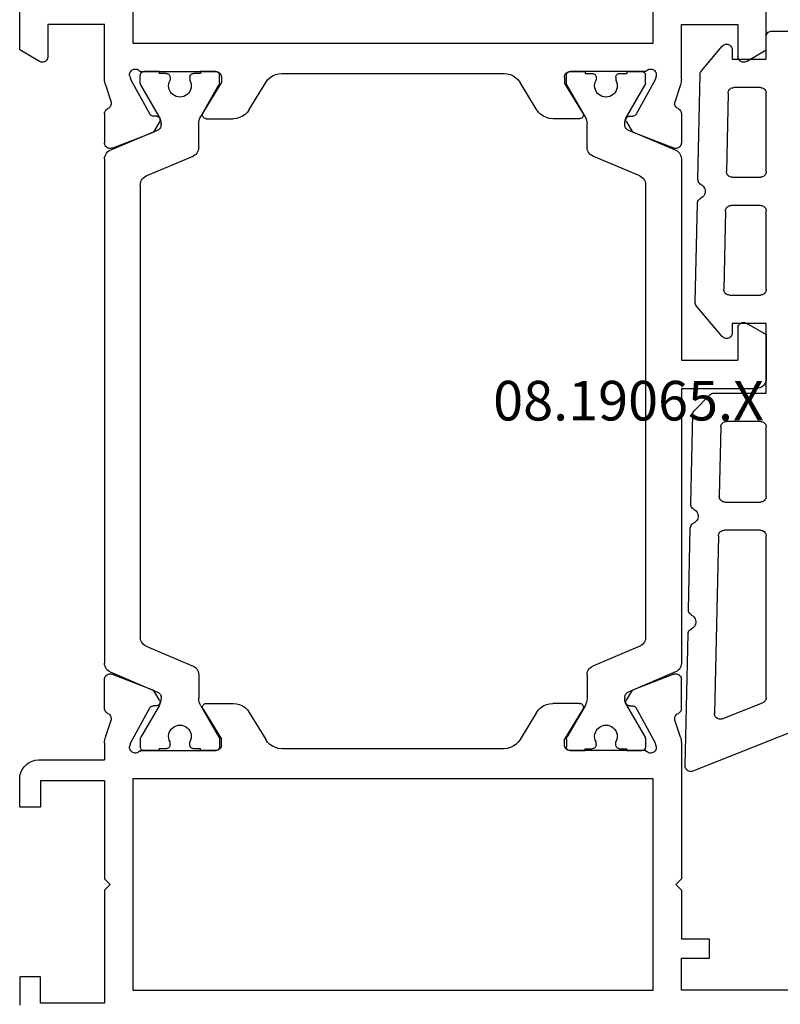
# Model space of a CAD drawing. Units: millimetres. Extents: x 0 to 2905, y -1931 to -50.
# Drawn here: x 0 to 40, y -1869 to -1817 of the extents above; entities that cross this region are included whole.
import ezdxf
from ezdxf.enums import TextEntityAlignment as Align

# ---------------------------------------------------------------- set-up
doc = ezdxf.new("R2010")
doc.units = ezdxf.units.MM
for name, color, linetype in [('CrossSectionsGums', 1, 'Continuous'), ('CrossSectionsProfils', 7, 'Continuous'), ('CrossSectionsTexts', 3, 'Continuous')]:
    doc.layers.add(name, color=color, linetype=linetype)
doc.styles.get("Standard").update_dxf_attribs({"font": 'complex.shx', "height": 60})

# ---------------------------------------------------------------- blocks, each defined once
blk = doc.blocks.new('08_19065_X_TEXT_5', base_point=(0, 0))
at = {"layer": 'CrossSectionsTexts'}
blk.add_text('08.19065.X', height=2.1, dxfattribs=at).set_placement((32.3, 32), align=Align.CENTER)
blk = doc.blocks.new('08_19065_X', base_point=(2272.797, 1489.45))
at = {"layer": 'CrossSectionsProfils'}
for p, q in [((2272.797, 1486.95), (2272.797, 1488.45)), ((2273.897, 1488.35), (2273.897, 1486.95)), ((2277.297, 1488.35), (2273.897, 1488.35)), ((2277.297, 1482.35), (2277.297, 1488.35)), ((2278.797, 1487.65), (2306.397, 1487.65)), ((2278.797, 1476.45), (2278.797, 1487.65)), ((2306.397, 1487.65), (2306.397, 1476.45)), ((2307.897, 1487.65), (2307.897, 1485.95)), ((2327.397, 1487.65), (2307.897, 1487.65)), ((2273.897, 1486.95), (2272.797, 1486.95)), ((2307.897, 1485.95), (2309.397, 1485.95)), ((2309.397, 1485.95), (2309.397, 1484.95)), ((2307.897, 1482.35), (2307.897, 1484.95)), ((2309.397, 1484.95), (2307.897, 1484.95)), ((2277.597, 1482.05), (2277.297, 1482.35)), ((2307.597, 1482.05), (2307.897, 1482.35)), ((2277.597, 1482.05), (2277.297, 1481.75)), ((2277.297, 1476.55), (2277.297, 1481.75)), ((2307.597, 1482.05), (2307.897, 1481.75)), ((2307.897, 1474.55), (2307.897, 1481.75)), ((2273.897, 1477.95), (2272.797, 1477.95)), ((2272.797, 1477.95), (2272.797, 1476.45)), ((2273.897, 1476.55), (2273.897, 1477.95)), ((2277.297, 1476.55), (2273.897, 1476.55)), ((2306.397, 1476.45), (2278.797, 1476.45)), ((2273.797, 1475.45), (2277.297, 1475.45)), ((2277.297, 1474.55), (2277.297, 1475.45)), ((2279.18, 1474.95), (2283.197, 1474.95)), ((2298.49, 1474.85), (2286.704, 1474.85)), ((2306.014, 1474.95), (2301.997, 1474.95)), ((2277.346, 1474.24), (2277.642, 1473.331)), ((2278.638, 1474.713), (2278.687, 1474.519)), ((2278.687, 1474.519), (2279.7, 1472.689)), ((2282.526, 1472.754), (2283.497, 1474.35)), ((2283.497, 1474.65), (2283.497, 1474.35)), ((2284.974, 1472.931), (2285.85, 1474.37)), ((2300.22, 1472.931), (2299.344, 1474.37)), ((2301.697, 1474.65), (2301.697, 1474.35)), ((2302.668, 1472.754), (2301.697, 1474.35)), ((2306.507, 1474.519), (2305.494, 1472.689)), ((2306.556, 1474.713), (2306.507, 1474.519)), ((2307.848, 1474.24), (2307.552, 1473.331)), ((2277.297, 1472.712), (2277.297, 1471.176)), ((2307.897, 1472.712), (2307.897, 1471.176)), ((2280.046, 1472.583), (2279.871, 1472.586)), ((2280.214, 1472.28), (2279.892, 1471.745)), ((2282.697, 1472.45), (2284.12, 1472.45)), ((2302.497, 1472.45), (2301.074, 1472.45)), ((2304.98, 1472.28), (2305.302, 1471.745)), ((2305.148, 1472.583), (2305.323, 1472.586)), ((2277.706, 1470.897), (2279.892, 1471.745)), ((2307.489, 1470.897), (2305.302, 1471.745)), ((2277.706, 1443.004), (2279.892, 1442.156)), ((2307.489, 1443.004), (2305.302, 1442.156)), ((2277.297, 1441.189), (2277.297, 1442.725)), ((2307.897, 1441.189), (2307.897, 1442.725)), ((2280.214, 1441.621), (2279.892, 1442.156)), ((2304.98, 1441.621), (2305.302, 1442.156)), ((2282.697, 1441.45), (2284.12, 1441.45)), ((2302.497, 1441.45), (2301.074, 1441.45)), ((2278.687, 1439.382), (2279.7, 1441.212)), ((2280.046, 1441.318), (2279.871, 1441.315)), ((2282.526, 1441.146), (2283.497, 1439.55)), ((2284.974, 1440.97), (2285.85, 1439.531)), ((2300.22, 1440.97), (2299.344, 1439.531)), ((2302.668, 1441.146), (2301.697, 1439.55)), ((2305.148, 1441.318), (2305.323, 1441.315)), ((2306.507, 1439.382), (2305.494, 1441.212)), ((2277.346, 1439.661), (2277.642, 1440.569)), ((2307.848, 1439.661), (2307.552, 1440.569)), ((2277.297, 1439.351), (2277.297, 1436.45)), ((2278.638, 1439.188), (2278.687, 1439.382)), ((2283.497, 1439.25), (2283.497, 1439.55)), ((2301.697, 1439.25), (2301.697, 1439.55)), ((2306.556, 1439.188), (2306.507, 1439.382)), ((2307.897, 1439.351), (2307.897, 1436.45)), ((2279.18, 1438.95), (2283.197, 1438.95)), ((2286.704, 1439.05), (2298.49, 1439.05)), ((2306.014, 1438.95), (2301.997, 1438.95)), ((2273.847, 1438.41), (2272.797, 1437.804)), ((2311.347, 1438.41), (2312.397, 1437.804)), ((2272.797, 1437.804), (2272.797, 1433.597)), ((2274.297, 1436.45), (2274.297, 1438.15)), ((2310.897, 1436.45), (2310.897, 1438.15)), ((2312.397, 1437.804), (2312.397, 1433.597)), ((2278.797, 1437.45), (2306.397, 1437.45)), ((2278.797, 1417.15), (2278.797, 1437.45)), ((2306.397, 1437.45), (2306.397, 1417.15)), ((2277.297, 1436.45), (2274.297, 1436.45)), ((2307.897, 1436.45), (2310.897, 1436.45))]:
    blk.add_line(p, q, dxfattribs=at)
at = {"layer": 'CrossSectionsProfils', "color": 1}
for p, q in [((2279.197, 1474.344), (2279.197, 1474.75)), ((2280.197, 1474.95), (2279.397, 1474.95)), ((2280.197, 1474.95), (2280.197, 1474.85)), ((2280.572, 1474.85), (2280.197, 1474.85)), ((2282.397, 1474.85), (2282.022, 1474.85)), ((2283.197, 1474.95), (2282.397, 1474.95)), ((2282.397, 1474.95), (2282.397, 1474.85)), ((2283.397, 1474.344), (2283.397, 1474.75)), ((2301.797, 1474.344), (2301.797, 1474.75)), ((2301.997, 1474.95), (2302.797, 1474.95)), ((2302.797, 1474.95), (2302.797, 1474.85)), ((2302.797, 1474.85), (2303.172, 1474.85)), ((2304.622, 1474.85), (2304.997, 1474.85)), ((2304.997, 1474.95), (2305.797, 1474.95)), ((2304.997, 1474.95), (2304.997, 1474.85)), ((2305.997, 1474.344), (2305.997, 1474.75)), ((2280.19, 1472.571), (2279.224, 1474.244)), ((2280.772, 1474.65), (2280.772, 1474.491)), ((2281.822, 1474.65), (2281.822, 1474.491)), ((2282.404, 1472.571), (2283.37, 1474.244)), ((2302.79, 1472.571), (2301.824, 1474.244)), ((2303.372, 1474.65), (2303.372, 1474.491)), ((2304.422, 1474.65), (2304.422, 1474.491)), ((2305.004, 1472.571), (2305.97, 1474.244)), ((2280.297, 1472.122), (2280.297, 1472.171)), ((2282.297, 1470.931), (2282.297, 1472.171)), ((2302.897, 1470.931), (2302.897, 1472.171)), ((2304.897, 1472.122), (2304.897, 1472.171)), ((2277.602, 1470.78), (2280.114, 1471.846)), ((2307.592, 1470.78), (2305.08, 1471.846)), ((2277.297, 1443.581), (2277.297, 1470.319)), ((2279.502, 1469.414), (2281.992, 1470.471)), ((2305.692, 1469.414), (2303.202, 1470.471)), ((2307.897, 1455.75), (2307.897, 1470.319)), ((2279.197, 1444.948), (2279.197, 1468.953)), ((2305.997, 1444.948), (2305.997, 1468.953)), ((2307.897, 1455.75), (2311.897, 1455.75)), ((2312.397, 1452.897), (2312.397, 1455.25)), ((2307.897, 1443.581), (2307.897, 1454.25)), ((2307.897, 1454.25), (2310.897, 1454.25)), ((2310.897, 1452.55), (2310.897, 1454.25)), ((2311.347, 1452.291), (2312.397, 1452.897)), ((2279.502, 1444.487), (2281.992, 1443.43)), ((2305.692, 1444.487), (2303.202, 1443.43)), ((2277.602, 1443.121), (2280.114, 1442.055)), ((2282.297, 1442.97), (2282.297, 1441.73)), ((2302.897, 1442.97), (2302.897, 1441.73)), ((2307.592, 1443.121), (2305.08, 1442.055)), ((2280.297, 1441.778), (2280.297, 1441.73)), ((2304.897, 1441.778), (2304.897, 1441.73)), ((2280.19, 1441.33), (2279.224, 1439.657)), ((2282.404, 1441.33), (2283.37, 1439.657)), ((2302.79, 1441.33), (2301.824, 1439.657)), ((2305.004, 1441.33), (2305.97, 1439.657)), ((2279.197, 1439.557), (2279.197, 1439.15)), ((2280.772, 1439.25), (2280.772, 1439.41)), ((2281.822, 1439.25), (2281.822, 1439.41)), ((2283.397, 1439.557), (2283.397, 1439.15)), ((2301.797, 1439.557), (2301.797, 1439.15)), ((2303.372, 1439.25), (2303.372, 1439.41)), ((2304.422, 1439.25), (2304.422, 1439.41)), ((2305.997, 1439.557), (2305.997, 1439.15)), ((2280.197, 1438.95), (2279.397, 1438.95)), ((2280.197, 1438.95), (2280.197, 1439.05)), ((2280.572, 1439.05), (2280.197, 1439.05)), ((2282.397, 1439.05), (2282.022, 1439.05)), ((2282.397, 1438.95), (2282.397, 1439.05)), ((2283.197, 1438.95), (2282.397, 1438.95)), ((2301.997, 1438.95), (2302.797, 1438.95)), ((2302.797, 1438.95), (2302.797, 1439.05)), ((2302.797, 1439.05), (2303.172, 1439.05)), ((2304.622, 1439.05), (2304.997, 1439.05)), ((2304.997, 1438.95), (2304.997, 1439.05)), ((2304.997, 1438.95), (2305.797, 1438.95))]:
    blk.add_line(p, q, dxfattribs=at)
at = {"layer": 'CrossSectionsProfils', "flags": 128}
for points in [[(2306.397, 1487.65), (2306.397, 1476.45), (2278.797, 1476.45), (2278.797, 1487.65), (2306.397, 1487.65)], [(2272.797, 1476.45), (2272.812, 1476.277), (2272.857, 1476.108), (2272.931, 1475.95), (2273.031, 1475.808), (2273.154, 1475.684), (2273.297, 1475.584), (2273.455, 1475.511), (2273.623, 1475.466), (2273.797, 1475.45)], [(2279.18, 1474.95), (2279.147, 1474.992), (2279.108, 1475.026), (2279.063, 1475.054), (2279.014, 1475.073), (2278.963, 1475.083), (2278.911, 1475.084), (2278.859, 1475.077), (2278.809, 1475.06), (2278.763, 1475.035), (2278.722, 1475.002), (2278.687, 1474.962), (2278.66, 1474.917), (2278.641, 1474.868), (2278.631, 1474.817), (2278.63, 1474.765), (2278.638, 1474.713)], [(2283.497, 1474.65), (2283.492, 1474.703), (2283.479, 1474.753), (2283.457, 1474.8), (2283.427, 1474.843), (2283.39, 1474.88), (2283.347, 1474.91), (2283.3, 1474.932), (2283.249, 1474.946), (2283.197, 1474.95)], [(2286.704, 1474.85), (2286.534, 1474.836), (2286.369, 1474.793), (2286.214, 1474.722), (2286.073, 1474.626), (2285.951, 1474.508), (2285.85, 1474.37)], [(2299.344, 1474.37), (2299.243, 1474.508), (2299.121, 1474.626), (2298.98, 1474.722), (2298.825, 1474.793), (2298.66, 1474.836), (2298.49, 1474.85)], [(2301.997, 1474.95), (2301.945, 1474.946), (2301.894, 1474.932), (2301.847, 1474.91), (2301.804, 1474.88), (2301.767, 1474.843), (2301.737, 1474.8), (2301.715, 1474.753), (2301.702, 1474.703), (2301.697, 1474.65)], [(2306.556, 1474.713), (2306.564, 1474.765), (2306.563, 1474.817), (2306.553, 1474.868), (2306.534, 1474.917), (2306.507, 1474.962), (2306.472, 1475.002), (2306.431, 1475.035), (2306.385, 1475.06), (2306.335, 1475.077), (2306.284, 1475.084), (2306.231, 1475.083), (2306.18, 1475.073), (2306.131, 1475.054), (2306.086, 1475.026), (2306.047, 1474.992), (2306.014, 1474.95)], [(2277.297, 1474.55), (2277.3, 1474.471), (2277.309, 1474.393), (2277.325, 1474.316), (2277.346, 1474.24)], [(2307.848, 1474.24), (2307.869, 1474.316), (2307.885, 1474.393), (2307.894, 1474.471), (2307.897, 1474.55)], [(2277.474, 1472.985), (2277.52, 1473.011), (2277.56, 1473.044), (2277.594, 1473.083), (2277.621, 1473.128), (2277.64, 1473.177), (2277.65, 1473.228), (2277.651, 1473.28), (2277.642, 1473.331)], [(2307.552, 1473.331), (2307.544, 1473.28), (2307.544, 1473.228), (2307.554, 1473.177), (2307.573, 1473.128), (2307.6, 1473.083), (2307.634, 1473.044), (2307.674, 1473.011), (2307.72, 1472.985)], [(2277.474, 1472.985), (2277.431, 1472.962), (2277.392, 1472.931), (2277.359, 1472.895), (2277.333, 1472.853), (2277.313, 1472.808), (2277.301, 1472.761), (2277.297, 1472.712)], [(2279.7, 1472.689), (2279.719, 1472.66), (2279.743, 1472.635), (2279.772, 1472.614), (2279.803, 1472.599), (2279.836, 1472.589), (2279.871, 1472.586)], [(2282.526, 1472.754), (2282.511, 1472.723), (2282.501, 1472.689), (2282.497, 1472.654), (2282.5, 1472.619), (2282.508, 1472.585), (2282.523, 1472.552), (2282.543, 1472.523), (2282.567, 1472.498), (2282.596, 1472.478), (2282.628, 1472.463), (2282.662, 1472.454), (2282.697, 1472.45)], [(2284.12, 1472.45), (2284.29, 1472.465), (2284.455, 1472.508), (2284.61, 1472.579), (2284.751, 1472.675), (2284.874, 1472.793), (2284.974, 1472.931)], [(2300.22, 1472.931), (2300.32, 1472.793), (2300.443, 1472.675), (2300.584, 1472.579), (2300.739, 1472.508), (2300.904, 1472.465), (2301.074, 1472.45)], [(2302.497, 1472.45), (2302.532, 1472.454), (2302.566, 1472.463), (2302.598, 1472.478), (2302.627, 1472.498), (2302.651, 1472.523), (2302.671, 1472.552), (2302.686, 1472.585), (2302.695, 1472.619), (2302.697, 1472.654), (2302.693, 1472.689), (2302.684, 1472.723), (2302.668, 1472.754)], [(2305.323, 1472.586), (2305.358, 1472.589), (2305.391, 1472.599), (2305.423, 1472.614), (2305.451, 1472.635), (2305.475, 1472.66), (2305.494, 1472.689)], [(2307.897, 1472.712), (2307.893, 1472.761), (2307.881, 1472.808), (2307.861, 1472.853), (2307.835, 1472.895), (2307.802, 1472.931), (2307.763, 1472.962), (2307.72, 1472.985)], [(2280.214, 1472.28), (2280.229, 1472.311), (2280.239, 1472.344), (2280.242, 1472.379), (2280.24, 1472.414), (2280.232, 1472.448), (2280.217, 1472.48), (2280.198, 1472.508), (2280.174, 1472.534), (2280.146, 1472.554), (2280.114, 1472.569), (2280.081, 1472.579), (2280.046, 1472.583)], [(2305.148, 1472.583), (2305.113, 1472.579), (2305.08, 1472.569), (2305.049, 1472.554), (2305.02, 1472.534), (2304.996, 1472.508), (2304.977, 1472.48), (2304.963, 1472.448), (2304.954, 1472.414), (2304.952, 1472.379), (2304.955, 1472.344), (2304.965, 1472.311), (2304.98, 1472.28)], [(2277.297, 1471.176), (2277.302, 1471.124), (2277.316, 1471.073), (2277.338, 1471.025), (2277.369, 1470.982), (2277.406, 1470.945), (2277.45, 1470.915), (2277.498, 1470.893), (2277.549, 1470.88), (2277.602, 1470.876), (2277.655, 1470.882), (2277.706, 1470.897)], [(2307.489, 1470.897), (2307.539, 1470.882), (2307.592, 1470.876), (2307.645, 1470.88), (2307.696, 1470.893), (2307.744, 1470.915), (2307.788, 1470.945), (2307.825, 1470.982), (2307.856, 1471.025), (2307.879, 1471.073), (2307.892, 1471.124), (2307.897, 1471.176)], [(2277.706, 1443.004), (2277.655, 1443.019), (2277.602, 1443.024), (2277.549, 1443.021), (2277.498, 1443.008), (2277.45, 1442.986), (2277.406, 1442.956), (2277.369, 1442.919), (2277.338, 1442.876), (2277.316, 1442.828), (2277.302, 1442.777), (2277.297, 1442.725)], [(2307.897, 1442.725), (2307.892, 1442.777), (2307.879, 1442.828), (2307.856, 1442.876), (2307.825, 1442.919), (2307.788, 1442.956), (2307.744, 1442.986), (2307.696, 1443.008), (2307.645, 1443.021), (2307.592, 1443.024), (2307.539, 1443.019), (2307.489, 1443.004)], [(2280.046, 1441.318), (2280.081, 1441.322), (2280.114, 1441.331), (2280.146, 1441.347), (2280.174, 1441.367), (2280.198, 1441.392), (2280.217, 1441.421), (2280.232, 1441.453), (2280.24, 1441.487), (2280.242, 1441.522), (2280.239, 1441.556), (2280.229, 1441.59), (2280.214, 1441.621)], [(2282.697, 1441.45), (2282.662, 1441.447), (2282.628, 1441.438), (2282.596, 1441.423), (2282.567, 1441.403), (2282.543, 1441.378), (2282.523, 1441.348), (2282.508, 1441.316), (2282.5, 1441.282), (2282.497, 1441.247), (2282.501, 1441.212), (2282.511, 1441.178), (2282.526, 1441.146)], [(2284.974, 1440.97), (2284.874, 1441.108), (2284.751, 1441.226), (2284.61, 1441.322), (2284.455, 1441.393), (2284.29, 1441.436), (2284.12, 1441.45)], [(2301.074, 1441.45), (2300.904, 1441.436), (2300.739, 1441.393), (2300.584, 1441.322), (2300.443, 1441.226), (2300.32, 1441.108), (2300.22, 1440.97)], [(2302.668, 1441.146), (2302.684, 1441.178), (2302.693, 1441.212), (2302.697, 1441.247), (2302.695, 1441.282), (2302.686, 1441.316), (2302.671, 1441.348), (2302.651, 1441.378), (2302.627, 1441.403), (2302.598, 1441.423), (2302.566, 1441.438), (2302.532, 1441.447), (2302.497, 1441.45)], [(2304.98, 1441.621), (2304.965, 1441.59), (2304.955, 1441.556), (2304.952, 1441.522), (2304.954, 1441.487), (2304.963, 1441.453), (2304.977, 1441.421), (2304.996, 1441.392), (2305.02, 1441.367), (2305.049, 1441.347), (2305.08, 1441.331), (2305.113, 1441.322), (2305.148, 1441.318)], [(2277.297, 1441.189), (2277.301, 1441.14), (2277.313, 1441.093), (2277.333, 1441.047), (2277.359, 1441.006), (2277.392, 1440.97), (2277.431, 1440.939), (2277.474, 1440.916)], [(2277.642, 1440.569), (2277.651, 1440.621), (2277.65, 1440.673), (2277.64, 1440.724), (2277.621, 1440.773), (2277.594, 1440.818), (2277.56, 1440.857), (2277.52, 1440.89), (2277.474, 1440.916)], [(2279.871, 1441.315), (2279.836, 1441.311), (2279.803, 1441.302), (2279.772, 1441.286), (2279.743, 1441.266), (2279.719, 1441.241), (2279.7, 1441.212)], [(2305.494, 1441.212), (2305.475, 1441.241), (2305.451, 1441.266), (2305.423, 1441.286), (2305.391, 1441.302), (2305.358, 1441.311), (2305.323, 1441.315)], [(2307.72, 1440.916), (2307.674, 1440.89), (2307.634, 1440.857), (2307.6, 1440.818), (2307.573, 1440.773), (2307.554, 1440.724), (2307.544, 1440.673), (2307.544, 1440.621), (2307.552, 1440.569)], [(2307.72, 1440.916), (2307.763, 1440.939), (2307.802, 1440.97), (2307.835, 1441.006), (2307.861, 1441.047), (2307.881, 1441.093), (2307.893, 1441.14), (2307.897, 1441.189)], [(2277.346, 1439.661), (2277.325, 1439.585), (2277.309, 1439.508), (2277.3, 1439.43), (2277.297, 1439.351)], [(2283.197, 1438.95), (2283.249, 1438.955), (2283.3, 1438.969), (2283.347, 1438.991), (2283.39, 1439.021), (2283.427, 1439.058), (2283.457, 1439.1), (2283.479, 1439.148), (2283.492, 1439.198), (2283.497, 1439.25)], [(2285.85, 1439.531), (2285.951, 1439.393), (2286.073, 1439.275), (2286.214, 1439.179), (2286.369, 1439.108), (2286.534, 1439.065), (2286.704, 1439.05)], [(2298.49, 1439.05), (2298.66, 1439.065), (2298.825, 1439.108), (2298.98, 1439.179), (2299.121, 1439.275), (2299.243, 1439.393), (2299.344, 1439.531)], [(2301.697, 1439.25), (2301.702, 1439.198), (2301.715, 1439.148), (2301.737, 1439.1), (2301.767, 1439.058), (2301.804, 1439.021), (2301.847, 1438.991), (2301.894, 1438.969), (2301.945, 1438.955), (2301.997, 1438.95)], [(2307.897, 1439.351), (2307.894, 1439.43), (2307.885, 1439.508), (2307.869, 1439.585), (2307.848, 1439.661)], [(2278.638, 1439.188), (2278.63, 1439.136), (2278.631, 1439.084), (2278.641, 1439.032), (2278.66, 1438.983), (2278.687, 1438.939), (2278.722, 1438.899), (2278.763, 1438.866), (2278.809, 1438.841), (2278.859, 1438.824), (2278.911, 1438.816), (2278.963, 1438.818), (2279.014, 1438.828), (2279.063, 1438.847), (2279.108, 1438.875), (2279.147, 1438.909), (2279.18, 1438.95)], [(2306.014, 1438.95), (2306.047, 1438.909), (2306.086, 1438.875), (2306.131, 1438.847), (2306.18, 1438.828), (2306.231, 1438.818), (2306.284, 1438.816), (2306.335, 1438.824), (2306.385, 1438.841), (2306.431, 1438.866), (2306.472, 1438.899), (2306.507, 1438.939), (2306.534, 1438.983), (2306.553, 1439.032), (2306.563, 1439.084), (2306.564, 1439.136), (2306.556, 1439.188)], [(2274.297, 1438.15), (2274.292, 1438.203), (2274.279, 1438.253), (2274.257, 1438.3), (2274.227, 1438.343), (2274.19, 1438.38), (2274.147, 1438.41), (2274.1, 1438.432), (2274.049, 1438.446), (2273.997, 1438.45), (2273.945, 1438.446), (2273.894, 1438.432), (2273.847, 1438.41)], [(2311.347, 1438.41), (2311.3, 1438.432), (2311.249, 1438.446), (2311.197, 1438.45), (2311.145, 1438.446), (2311.094, 1438.432), (2311.047, 1438.41), (2311.004, 1438.38), (2310.967, 1438.343), (2310.937, 1438.3), (2310.915, 1438.253), (2310.902, 1438.203), (2310.897, 1438.15)], [(2278.797, 1437.45), (2306.397, 1437.45), (2306.397, 1417.15), (2278.797, 1417.15), (2278.797, 1437.45)]]:
    blk.add_lwpolyline(points, dxfattribs=at)
at = {"layer": 'CrossSectionsProfils', "color": 1, "flags": 128}
for points in [[(2279.397, 1474.95), (2279.362, 1474.947), (2279.329, 1474.938), (2279.297, 1474.924), (2279.268, 1474.904), (2279.244, 1474.879), (2279.224, 1474.85), (2279.209, 1474.819), (2279.2, 1474.785), (2279.197, 1474.75)], [(2280.772, 1474.65), (2280.769, 1474.685), (2280.76, 1474.719), (2280.745, 1474.75), (2280.725, 1474.779), (2280.701, 1474.804), (2280.672, 1474.824), (2280.64, 1474.838), (2280.607, 1474.847), (2280.572, 1474.85)], [(2282.022, 1474.85), (2281.987, 1474.847), (2281.954, 1474.838), (2281.922, 1474.824), (2281.893, 1474.804), (2281.869, 1474.779), (2281.849, 1474.75), (2281.834, 1474.719), (2281.825, 1474.685), (2281.822, 1474.65)], [(2283.397, 1474.75), (2283.394, 1474.785), (2283.385, 1474.819), (2283.37, 1474.85), (2283.35, 1474.879), (2283.326, 1474.904), (2283.297, 1474.924), (2283.265, 1474.938), (2283.232, 1474.947), (2283.197, 1474.95)], [(2301.997, 1474.95), (2301.962, 1474.947), (2301.929, 1474.938), (2301.897, 1474.924), (2301.868, 1474.904), (2301.844, 1474.879), (2301.824, 1474.85), (2301.809, 1474.819), (2301.8, 1474.785), (2301.797, 1474.75)], [(2303.372, 1474.65), (2303.369, 1474.685), (2303.36, 1474.719), (2303.345, 1474.75), (2303.325, 1474.779), (2303.301, 1474.804), (2303.272, 1474.824), (2303.24, 1474.838), (2303.207, 1474.847), (2303.172, 1474.85)], [(2304.622, 1474.85), (2304.587, 1474.847), (2304.554, 1474.838), (2304.522, 1474.824), (2304.493, 1474.804), (2304.469, 1474.779), (2304.449, 1474.75), (2304.434, 1474.719), (2304.425, 1474.685), (2304.422, 1474.65)], [(2305.997, 1474.75), (2305.994, 1474.785), (2305.985, 1474.819), (2305.97, 1474.85), (2305.95, 1474.879), (2305.926, 1474.904), (2305.897, 1474.924), (2305.865, 1474.938), (2305.832, 1474.947), (2305.797, 1474.95)], [(2279.197, 1474.344), (2279.199, 1474.318), (2279.204, 1474.292), (2279.212, 1474.267), (2279.224, 1474.244)], [(2283.37, 1474.244), (2283.382, 1474.267), (2283.39, 1474.292), (2283.395, 1474.318), (2283.397, 1474.344)], [(2301.797, 1474.344), (2301.799, 1474.318), (2301.804, 1474.292), (2301.812, 1474.267), (2301.824, 1474.244)], [(2305.97, 1474.244), (2305.982, 1474.267), (2305.99, 1474.292), (2305.995, 1474.318), (2305.997, 1474.344)], [(2280.297, 1472.171), (2280.29, 1472.275), (2280.27, 1472.378), (2280.236, 1472.477), (2280.19, 1472.571)], [(2282.404, 1472.571), (2282.358, 1472.477), (2282.324, 1472.378), (2282.304, 1472.275), (2282.297, 1472.171)], [(2302.897, 1472.171), (2302.89, 1472.275), (2302.87, 1472.378), (2302.836, 1472.477), (2302.79, 1472.571)], [(2305.004, 1472.571), (2304.958, 1472.477), (2304.924, 1472.378), (2304.904, 1472.275), (2304.897, 1472.171)], [(2280.114, 1471.846), (2280.159, 1471.87), (2280.198, 1471.9), (2280.233, 1471.937), (2280.26, 1471.978), (2280.28, 1472.024), (2280.293, 1472.073), (2280.297, 1472.122)], [(2304.897, 1472.122), (2304.901, 1472.073), (2304.914, 1472.024), (2304.934, 1471.978), (2304.962, 1471.937), (2304.996, 1471.9), (2305.036, 1471.87), (2305.08, 1471.846)], [(2277.602, 1470.78), (2277.528, 1470.741), (2277.462, 1470.69), (2277.405, 1470.629), (2277.359, 1470.56), (2277.325, 1470.483), (2277.304, 1470.403), (2277.297, 1470.319)], [(2281.992, 1470.471), (2282.066, 1470.51), (2282.133, 1470.56), (2282.19, 1470.621), (2282.236, 1470.691), (2282.269, 1470.767), (2282.29, 1470.848), (2282.297, 1470.931)], [(2302.897, 1470.931), (2302.904, 1470.848), (2302.925, 1470.767), (2302.959, 1470.691), (2303.005, 1470.621), (2303.062, 1470.56), (2303.128, 1470.51), (2303.202, 1470.471)], [(2307.897, 1470.319), (2307.89, 1470.403), (2307.869, 1470.483), (2307.836, 1470.56), (2307.79, 1470.629), (2307.733, 1470.69), (2307.666, 1470.741), (2307.592, 1470.78)], [(2279.502, 1469.414), (2279.428, 1469.375), (2279.362, 1469.324), (2279.305, 1469.263), (2279.259, 1469.193), (2279.225, 1469.117), (2279.204, 1469.036), (2279.197, 1468.953)], [(2305.997, 1468.953), (2305.99, 1469.036), (2305.969, 1469.117), (2305.936, 1469.193), (2305.89, 1469.263), (2305.833, 1469.324), (2305.766, 1469.375), (2305.692, 1469.414)], [(2312.397, 1455.25), (2312.389, 1455.337), (2312.367, 1455.421), (2312.33, 1455.5), (2312.28, 1455.572), (2312.218, 1455.633), (2312.147, 1455.683), (2312.068, 1455.72), (2311.984, 1455.743), (2311.897, 1455.75)], [(2310.897, 1452.55), (2310.902, 1452.498), (2310.915, 1452.448), (2310.937, 1452.4), (2310.967, 1452.358), (2311.004, 1452.321), (2311.047, 1452.291), (2311.094, 1452.269), (2311.145, 1452.255), (2311.197, 1452.25), (2311.249, 1452.255), (2311.3, 1452.269), (2311.347, 1452.291)], [(2279.197, 1444.948), (2279.204, 1444.864), (2279.225, 1444.784), (2279.259, 1444.707), (2279.305, 1444.638), (2279.362, 1444.577), (2279.428, 1444.526), (2279.502, 1444.487)], [(2305.692, 1444.487), (2305.766, 1444.526), (2305.833, 1444.577), (2305.89, 1444.638), (2305.936, 1444.707), (2305.969, 1444.784), (2305.99, 1444.864), (2305.997, 1444.948)], [(2277.297, 1443.581), (2277.304, 1443.498), (2277.325, 1443.417), (2277.359, 1443.341), (2277.405, 1443.272), (2277.462, 1443.211), (2277.528, 1443.16), (2277.602, 1443.121)], [(2282.297, 1442.97), (2282.29, 1443.053), (2282.269, 1443.134), (2282.236, 1443.21), (2282.19, 1443.28), (2282.133, 1443.341), (2282.066, 1443.391), (2281.992, 1443.43)], [(2303.202, 1443.43), (2303.128, 1443.391), (2303.062, 1443.341), (2303.005, 1443.28), (2302.959, 1443.21), (2302.925, 1443.134), (2302.904, 1443.053), (2302.897, 1442.97)], [(2307.592, 1443.121), (2307.666, 1443.16), (2307.733, 1443.211), (2307.79, 1443.272), (2307.836, 1443.341), (2307.869, 1443.417), (2307.89, 1443.498), (2307.897, 1443.581)], [(2280.297, 1441.778), (2280.293, 1441.828), (2280.28, 1441.877), (2280.26, 1441.923), (2280.233, 1441.964), (2280.198, 1442.001), (2280.159, 1442.031), (2280.114, 1442.055)], [(2305.08, 1442.055), (2305.036, 1442.031), (2304.996, 1442.001), (2304.962, 1441.964), (2304.934, 1441.923), (2304.914, 1441.877), (2304.901, 1441.828), (2304.897, 1441.778)], [(2280.19, 1441.33), (2280.236, 1441.424), (2280.27, 1441.523), (2280.29, 1441.626), (2280.297, 1441.73)], [(2282.297, 1441.73), (2282.304, 1441.626), (2282.324, 1441.523), (2282.358, 1441.424), (2282.404, 1441.33)], [(2302.79, 1441.33), (2302.836, 1441.424), (2302.87, 1441.523), (2302.89, 1441.626), (2302.897, 1441.73)], [(2304.897, 1441.73), (2304.904, 1441.626), (2304.924, 1441.523), (2304.958, 1441.424), (2305.004, 1441.33)], [(2279.224, 1439.657), (2279.212, 1439.633), (2279.204, 1439.609), (2279.199, 1439.583), (2279.197, 1439.557)], [(2280.572, 1439.05), (2280.607, 1439.053), (2280.64, 1439.062), (2280.672, 1439.077), (2280.701, 1439.097), (2280.725, 1439.122), (2280.745, 1439.15), (2280.76, 1439.182), (2280.769, 1439.216), (2280.772, 1439.25)], [(2281.822, 1439.25), (2281.825, 1439.216), (2281.834, 1439.182), (2281.849, 1439.15), (2281.869, 1439.122), (2281.893, 1439.097), (2281.922, 1439.077), (2281.954, 1439.062), (2281.987, 1439.053), (2282.022, 1439.05)], [(2283.397, 1439.557), (2283.395, 1439.583), (2283.39, 1439.609), (2283.382, 1439.633), (2283.37, 1439.657)], [(2301.824, 1439.657), (2301.812, 1439.633), (2301.804, 1439.609), (2301.799, 1439.583), (2301.797, 1439.557)], [(2303.172, 1439.05), (2303.207, 1439.053), (2303.24, 1439.062), (2303.272, 1439.077), (2303.301, 1439.097), (2303.325, 1439.122), (2303.345, 1439.15), (2303.36, 1439.182), (2303.369, 1439.216), (2303.372, 1439.25)], [(2304.422, 1439.25), (2304.425, 1439.216), (2304.434, 1439.182), (2304.449, 1439.15), (2304.469, 1439.122), (2304.493, 1439.097), (2304.522, 1439.077), (2304.554, 1439.062), (2304.587, 1439.053), (2304.622, 1439.05)], [(2305.997, 1439.557), (2305.995, 1439.583), (2305.99, 1439.609), (2305.982, 1439.633), (2305.97, 1439.657)], [(2279.197, 1439.15), (2279.2, 1439.116), (2279.209, 1439.082), (2279.224, 1439.05), (2279.244, 1439.022), (2279.268, 1438.997), (2279.297, 1438.977), (2279.329, 1438.962), (2279.362, 1438.953), (2279.397, 1438.95)], [(2283.197, 1438.95), (2283.232, 1438.953), (2283.265, 1438.962), (2283.297, 1438.977), (2283.326, 1438.997), (2283.35, 1439.022), (2283.37, 1439.05), (2283.385, 1439.082), (2283.394, 1439.116), (2283.397, 1439.15)], [(2301.797, 1439.15), (2301.8, 1439.116), (2301.809, 1439.082), (2301.824, 1439.05), (2301.844, 1439.022), (2301.868, 1438.997), (2301.897, 1438.977), (2301.929, 1438.962), (2301.962, 1438.953), (2301.997, 1438.95)], [(2305.797, 1438.95), (2305.832, 1438.953), (2305.865, 1438.962), (2305.897, 1438.977), (2305.926, 1438.997), (2305.95, 1439.022), (2305.97, 1439.05), (2305.985, 1439.082), (2305.994, 1439.116), (2305.997, 1439.15)]]:
    blk.add_lwpolyline(points, dxfattribs=at)
at = {"layer": 'CrossSectionsProfils', "color": 1}
for centre, start, end in [((2281.297, 1474.2), 151.045, 28.955), ((2303.897, 1474.2), 151.045, 28.955), ((2281.297, 1439.7), 331.045, 208.955), ((2303.897, 1439.7), 331.045, 208.955)]:
    blk.add_arc(centre, 0.6, start, end, dxfattribs=at)
blk = doc.blocks.new('108_3286_6', base_point=(2275.551, 1500.702))
at = {"layer": 'CrossSectionsGums', "color": 252, "true_color": 0x848484}
for p, q in [((2254.231, 1516.851), (2251.891, 1514.51)), ((2257.632, 1513.679), (2255.449, 1516.749)), ((2254.91, 1515.66), (2255.049, 1515.261)), ((2253.43, 1513.505), (2254.322, 1514.982)), ((2255.088, 1515.186), (2256.654, 1512.983)), ((2251.616, 1513.991), (2251.016, 1510.857)), ((2253.187, 1510.383), (2253.287, 1513.026)), ((2262.981, 1508.777), (2261.953, 1510.521)), ((2250.569, 1510.2), (2241.057, 1504.164)), ((2261.227, 1510.195), (2261.624, 1508.965)), ((2270.652, 1508.102), (2269.635, 1509.825)), ((2260.651, 1508.772), (2254.099, 1509.349)), ((2268.91, 1509.499), (2269.3, 1508.29)), ((2261.416, 1508.705), (2260.651, 1508.772)), ((2260.651, 1506.965), (2260.651, 1508.772)), ((2260.651, 1508.772), (2260.651, 1502.702)), ((2269.092, 1508.029), (2263.368, 1508.533)), ((2252.922, 1507.947), (2258.695, 1507.438)), ((2274.738, 1507.532), (2271.038, 1507.858)), ((2242.677, 1502.823), (2249.811, 1507.35)), ((2252.379, 1502.702), (2252.379, 1507.449)), ((2277.201, 1502.202), (2274.987, 1507.352)), ((2250.579, 1506.928), (2250.579, 1502.702)), ((2259.151, 1506.94), (2259.151, 1502.702)), ((2266.189, 1506.477), (2260.651, 1506.965)), ((2273.39, 1505.844), (2268.989, 1506.231)), ((2266.646, 1502.202), (2266.646, 1505.979)), ((2268.446, 1505.733), (2268.446, 1502.202)), ((2275.242, 1502.202), (2273.805, 1505.543)), ((2240.939, 1504.021), (2237.96, 1496.513)), ((2242.532, 1502.613), (2242.559, 1502.681)), ((2250.079, 1502.202), (2242.811, 1502.202)), ((2258.651, 1502.202), (2252.879, 1502.202)), ((2261.151, 1502.202), (2277.201, 1502.202)), ((2266.646, 1502.202), (2268.446, 1502.202)), ((2275.242, 1502.202), (2277.201, 1502.202)), ((2277.201, 1500.702), (2277.201, 1502.202)), ((2241.859, 1500.402), (2250.429, 1500.402)), ((2252.529, 1500.402), (2256.201, 1500.402)), ((2258.001, 1497.633), (2258.001, 1500.402)), ((2258.001, 1500.402), (2261.701, 1500.402)), ((2261.701, 1500.402), (2261.701, 1498.602)), ((2263.501, 1500.402), (2267.651, 1500.402)), ((2269.751, 1500.402), (2273.901, 1500.402)), ((2275.701, 1498.602), (2275.701, 1500.402)), ((2275.701, 1500.402), (2276.901, 1500.402)), ((2240.731, 1498.073), (2241.58, 1500.213)), ((2250.729, 1500.102), (2250.729, 1498.168)), ((2252.229, 1498.214), (2252.229, 1500.102)), ((2256.501, 1500.102), (2256.501, 1498.294)), ((2263.201, 1498.454), (2263.201, 1500.102)), ((2267.951, 1500.102), (2267.951, 1498.544)), ((2269.451, 1498.59), (2269.451, 1500.102)), ((2274.201, 1500.102), (2274.201, 1498.681)), ((2261.701, 1498.602), (2261.201, 1498.602)), ((2267.657, 1498.245), (2263.507, 1498.154)), ((2273.907, 1498.381), (2269.757, 1498.29)), ((2276.201, 1498.602), (2275.701, 1498.602)), ((2250.435, 1497.869), (2241.017, 1497.663)), ((2256.207, 1497.995), (2252.535, 1497.914)), ((2261.007, 1498.073), (2262.617, 1496.71)), ((2275.096, 1496.973), (2276.395, 1498.073)), ((2257.089, 1496.597), (2257.913, 1497.421)), ((2262.818, 1496.639), (2268.069, 1496.753)), ((2269.333, 1496.781), (2274.909, 1496.902)), ((2238.246, 1496.102), (2245.236, 1496.255)), ((2246.501, 1496.282), (2250.846, 1496.377)), ((2252.111, 1496.405), (2256.883, 1496.509))]:
    blk.add_line(p, q, dxfattribs=at)
at = {"layer": 'CrossSectionsGums', "color": 252, "true_color": 0x848484, "flags": 128}
for points in [[(2255.449, 1516.749), (2255.359, 1516.854), (2255.252, 1516.943), (2255.131, 1517.012), (2255.001, 1517.059), (2254.864, 1517.082), (2254.725, 1517.082), (2254.588, 1517.057), (2254.458, 1517.01), (2254.338, 1516.94), (2254.231, 1516.851)], [(2254.91, 1515.66), (2254.888, 1515.709), (2254.858, 1515.753), (2254.82, 1515.791), (2254.776, 1515.822), (2254.728, 1515.845), (2254.676, 1515.858), (2254.622, 1515.862), (2254.569, 1515.856), (2254.517, 1515.841), (2254.469, 1515.817), (2254.427, 1515.785), (2254.39, 1515.746), (2254.361, 1515.701), (2254.341, 1515.651), (2254.329, 1515.599), (2254.327, 1515.545), (2254.335, 1515.492), (2254.352, 1515.442)], [(2254.322, 1514.982), (2254.363, 1515.068), (2254.388, 1515.161), (2254.394, 1515.256), (2254.382, 1515.351), (2254.352, 1515.442)], [(2255.049, 1515.261), (2255.056, 1515.242), (2255.065, 1515.222), (2255.076, 1515.204), (2255.088, 1515.186)], [(2251.891, 1514.51), (2251.793, 1514.397), (2251.714, 1514.271), (2251.654, 1514.135), (2251.616, 1513.991)], [(2253.43, 1513.505), (2253.372, 1513.393), (2253.328, 1513.275), (2253.299, 1513.152), (2253.287, 1513.026)], [(2256.654, 1512.983), (2256.722, 1512.904), (2256.802, 1512.837), (2256.893, 1512.785), (2256.992, 1512.75), (2257.095, 1512.733), (2257.2, 1512.734), (2257.302, 1512.752), (2257.4, 1512.789), (2257.491, 1512.842), (2257.57, 1512.91), (2257.637, 1512.99), (2257.689, 1513.081), (2257.724, 1513.18), (2257.741, 1513.283), (2257.74, 1513.387), (2257.721, 1513.49), (2257.685, 1513.588), (2257.632, 1513.679)], [(2250.569, 1510.2), (2250.699, 1510.299), (2250.812, 1510.417), (2250.903, 1510.552), (2250.972, 1510.7), (2251.016, 1510.857)], [(2253.187, 1510.383), (2253.195, 1510.214), (2253.231, 1510.049), (2253.294, 1509.893), (2253.383, 1509.749), (2253.495, 1509.623), (2253.626, 1509.517), (2253.773, 1509.434), (2253.932, 1509.378), (2254.099, 1509.349)], [(2261.953, 1510.521), (2261.913, 1510.577), (2261.864, 1510.625), (2261.808, 1510.664), (2261.745, 1510.693), (2261.679, 1510.711), (2261.611, 1510.718), (2261.542, 1510.712), (2261.476, 1510.695), (2261.413, 1510.667), (2261.356, 1510.629), (2261.307, 1510.581), (2261.266, 1510.526), (2261.236, 1510.464), (2261.216, 1510.398), (2261.208, 1510.33), (2261.212, 1510.262), (2261.227, 1510.195)], [(2269.635, 1509.825), (2269.595, 1509.881), (2269.546, 1509.93), (2269.49, 1509.969), (2269.428, 1509.998), (2269.361, 1510.016), (2269.293, 1510.022), (2269.225, 1510.017), (2269.158, 1510), (2269.096, 1509.972), (2269.039, 1509.933), (2268.989, 1509.886), (2268.949, 1509.83), (2268.918, 1509.769), (2268.898, 1509.703), (2268.89, 1509.635), (2268.894, 1509.566), (2268.91, 1509.499)], [(2261.416, 1508.705), (2261.452, 1508.705), (2261.487, 1508.711), (2261.521, 1508.724), (2261.551, 1508.742), (2261.578, 1508.766), (2261.601, 1508.794), (2261.618, 1508.825), (2261.629, 1508.859), (2261.634, 1508.895), (2261.632, 1508.93), (2261.624, 1508.965)], [(2262.981, 1508.777), (2263.037, 1508.7), (2263.106, 1508.635), (2263.187, 1508.585), (2263.275, 1508.55), (2263.368, 1508.533)], [(2269.092, 1508.029), (2269.128, 1508.029), (2269.163, 1508.035), (2269.197, 1508.048), (2269.227, 1508.066), (2269.254, 1508.09), (2269.276, 1508.118), (2269.293, 1508.149), (2269.305, 1508.183), (2269.309, 1508.219), (2269.308, 1508.255), (2269.3, 1508.29)], [(2252.922, 1507.947), (2252.84, 1507.947), (2252.758, 1507.934), (2252.679, 1507.907), (2252.606, 1507.868), (2252.541, 1507.817), (2252.485, 1507.756), (2252.439, 1507.687), (2252.406, 1507.611), (2252.385, 1507.531), (2252.379, 1507.449)], [(2270.652, 1508.102), (2270.707, 1508.025), (2270.777, 1507.96), (2270.857, 1507.909), (2270.945, 1507.875), (2271.038, 1507.858)], [(2250.579, 1506.928), (2250.571, 1507.017), (2250.547, 1507.102), (2250.509, 1507.183), (2250.457, 1507.255), (2250.393, 1507.317), (2250.319, 1507.366), (2250.238, 1507.402), (2250.152, 1507.423), (2250.063, 1507.428), (2249.975, 1507.417), (2249.89, 1507.391), (2249.811, 1507.35)], [(2259.151, 1506.94), (2259.142, 1507.033), (2259.117, 1507.122), (2259.075, 1507.204), (2259.02, 1507.278), (2258.951, 1507.34), (2258.872, 1507.389), (2258.786, 1507.422), (2258.695, 1507.438)], [(2274.987, 1507.352), (2274.962, 1507.399), (2274.928, 1507.441), (2274.888, 1507.476), (2274.841, 1507.504), (2274.791, 1507.522), (2274.738, 1507.532)], [(2266.646, 1505.979), (2266.637, 1506.072), (2266.612, 1506.161), (2266.57, 1506.243), (2266.514, 1506.317), (2266.446, 1506.379), (2266.367, 1506.428), (2266.281, 1506.461), (2266.189, 1506.477)], [(2268.989, 1506.231), (2268.907, 1506.231), (2268.825, 1506.218), (2268.746, 1506.192), (2268.673, 1506.152), (2268.608, 1506.102), (2268.552, 1506.041), (2268.506, 1505.972), (2268.473, 1505.896), (2268.452, 1505.815), (2268.446, 1505.733)], [(2273.805, 1505.543), (2273.763, 1505.622), (2273.707, 1505.692), (2273.639, 1505.751), (2273.562, 1505.796), (2273.478, 1505.828), (2273.39, 1505.844)], [(2241.057, 1504.164), (2241.019, 1504.136), (2240.987, 1504.102), (2240.96, 1504.064), (2240.939, 1504.021)], [(2242.532, 1502.613), (2242.517, 1502.562), (2242.511, 1502.509), (2242.514, 1502.456), (2242.527, 1502.405), (2242.549, 1502.356), (2242.578, 1502.313), (2242.615, 1502.275), (2242.659, 1502.244), (2242.707, 1502.221), (2242.758, 1502.207), (2242.811, 1502.202)], [(2242.677, 1502.823), (2242.639, 1502.795), (2242.606, 1502.761), (2242.579, 1502.723), (2242.559, 1502.681)], [(2250.079, 1502.202), (2250.165, 1502.21), (2250.25, 1502.233), (2250.329, 1502.269), (2250.4, 1502.319), (2250.462, 1502.381), (2250.512, 1502.452), (2250.548, 1502.531), (2250.571, 1502.616), (2250.579, 1502.702)], [(2252.379, 1502.702), (2252.386, 1502.616), (2252.409, 1502.531), (2252.446, 1502.452), (2252.496, 1502.381), (2252.557, 1502.319), (2252.629, 1502.269), (2252.708, 1502.233), (2252.792, 1502.21), (2252.879, 1502.202)], [(2258.651, 1502.202), (2258.738, 1502.21), (2258.822, 1502.233), (2258.901, 1502.269), (2258.972, 1502.319), (2259.034, 1502.381), (2259.084, 1502.452), (2259.121, 1502.531), (2259.143, 1502.616), (2259.151, 1502.702)], [(2260.651, 1502.702), (2260.658, 1502.616), (2260.681, 1502.531), (2260.718, 1502.452), (2260.768, 1502.381), (2260.829, 1502.319), (2260.901, 1502.269), (2260.98, 1502.233), (2261.064, 1502.21), (2261.151, 1502.202)], [(2241.859, 1500.402), (2241.808, 1500.398), (2241.758, 1500.385), (2241.712, 1500.364), (2241.67, 1500.335), (2241.633, 1500.3), (2241.603, 1500.259), (2241.58, 1500.213)], [(2250.729, 1500.102), (2250.724, 1500.155), (2250.71, 1500.205), (2250.688, 1500.252), (2250.658, 1500.295), (2250.621, 1500.332), (2250.579, 1500.362), (2250.531, 1500.384), (2250.481, 1500.398), (2250.429, 1500.402)], [(2252.529, 1500.402), (2252.476, 1500.398), (2252.426, 1500.384), (2252.379, 1500.362), (2252.336, 1500.332), (2252.299, 1500.295), (2252.269, 1500.252), (2252.247, 1500.205), (2252.233, 1500.155), (2252.229, 1500.102)], [(2256.501, 1500.102), (2256.496, 1500.155), (2256.483, 1500.205), (2256.461, 1500.252), (2256.431, 1500.295), (2256.394, 1500.332), (2256.351, 1500.362), (2256.303, 1500.384), (2256.253, 1500.398), (2256.201, 1500.402)], [(2263.501, 1500.402), (2263.449, 1500.398), (2263.398, 1500.384), (2263.351, 1500.362), (2263.308, 1500.332), (2263.271, 1500.295), (2263.241, 1500.252), (2263.219, 1500.205), (2263.205, 1500.155), (2263.201, 1500.102)], [(2267.951, 1500.102), (2267.946, 1500.155), (2267.933, 1500.205), (2267.911, 1500.252), (2267.881, 1500.295), (2267.844, 1500.332), (2267.801, 1500.362), (2267.753, 1500.384), (2267.703, 1500.398), (2267.651, 1500.402)], [(2269.751, 1500.402), (2269.699, 1500.398), (2269.648, 1500.384), (2269.601, 1500.362), (2269.558, 1500.332), (2269.521, 1500.295), (2269.491, 1500.252), (2269.469, 1500.205), (2269.455, 1500.155), (2269.451, 1500.102)], [(2274.201, 1500.102), (2274.196, 1500.155), (2274.183, 1500.205), (2274.161, 1500.252), (2274.131, 1500.295), (2274.094, 1500.332), (2274.051, 1500.362), (2274.003, 1500.384), (2273.953, 1500.398), (2273.901, 1500.402)], [(2276.901, 1500.402), (2276.953, 1500.407), (2277.003, 1500.42), (2277.051, 1500.443), (2277.094, 1500.473), (2277.131, 1500.51), (2277.161, 1500.552), (2277.183, 1500.6), (2277.196, 1500.65), (2277.201, 1500.702)], [(2256.207, 1497.995), (2256.259, 1498), (2256.308, 1498.014), (2256.355, 1498.037), (2256.396, 1498.067), (2256.433, 1498.104), (2256.462, 1498.146), (2256.483, 1498.193), (2256.496, 1498.243), (2256.501, 1498.294)], [(2261.201, 1498.602), (2261.149, 1498.598), (2261.098, 1498.584), (2261.051, 1498.562), (2261.008, 1498.532), (2260.971, 1498.496), (2260.941, 1498.453), (2260.919, 1498.406), (2260.906, 1498.355), (2260.901, 1498.303), (2260.905, 1498.251), (2260.919, 1498.201), (2260.94, 1498.153), (2260.97, 1498.111), (2261.007, 1498.073)], [(2263.201, 1498.454), (2263.206, 1498.401), (2263.219, 1498.35), (2263.242, 1498.302), (2263.273, 1498.259), (2263.311, 1498.222), (2263.355, 1498.192), (2263.403, 1498.17), (2263.454, 1498.157), (2263.507, 1498.154)], [(2267.657, 1498.245), (2267.709, 1498.25), (2267.758, 1498.264), (2267.805, 1498.287), (2267.846, 1498.317), (2267.883, 1498.354), (2267.912, 1498.396), (2267.933, 1498.443), (2267.946, 1498.493), (2267.951, 1498.544)], [(2269.451, 1498.59), (2269.456, 1498.537), (2269.469, 1498.486), (2269.492, 1498.438), (2269.523, 1498.395), (2269.561, 1498.358), (2269.605, 1498.328), (2269.653, 1498.307), (2269.704, 1498.294), (2269.757, 1498.29)], [(2273.907, 1498.381), (2273.959, 1498.387), (2274.008, 1498.401), (2274.055, 1498.423), (2274.096, 1498.453), (2274.133, 1498.49), (2274.162, 1498.533), (2274.183, 1498.58), (2274.196, 1498.63), (2274.201, 1498.681)], [(2276.395, 1498.073), (2276.431, 1498.111), (2276.461, 1498.153), (2276.483, 1498.201), (2276.496, 1498.251), (2276.501, 1498.303), (2276.496, 1498.355), (2276.483, 1498.406), (2276.46, 1498.453), (2276.43, 1498.496), (2276.393, 1498.532), (2276.351, 1498.562), (2276.303, 1498.584), (2276.253, 1498.598), (2276.201, 1498.602)], [(2240.731, 1498.073), (2240.716, 1498.022), (2240.71, 1497.969), (2240.714, 1497.915), (2240.727, 1497.863), (2240.749, 1497.814), (2240.78, 1497.77), (2240.818, 1497.732), (2240.862, 1497.702), (2240.911, 1497.68), (2240.963, 1497.667), (2241.017, 1497.663)], [(2250.435, 1497.869), (2250.486, 1497.874), (2250.536, 1497.888), (2250.582, 1497.911), (2250.624, 1497.941), (2250.66, 1497.978), (2250.689, 1498.02), (2250.711, 1498.067), (2250.724, 1498.117), (2250.729, 1498.168)], [(2252.229, 1498.214), (2252.233, 1498.161), (2252.247, 1498.11), (2252.27, 1498.062), (2252.301, 1498.019), (2252.339, 1497.982), (2252.382, 1497.952), (2252.431, 1497.931), (2252.482, 1497.918), (2252.535, 1497.914)], [(2257.913, 1497.421), (2257.95, 1497.466), (2257.978, 1497.518), (2257.995, 1497.575), (2258.001, 1497.633)], [(2251.836, 1496.57), (2251.8, 1496.629), (2251.754, 1496.681), (2251.7, 1496.724), (2251.639, 1496.757), (2251.573, 1496.78), (2251.505, 1496.79), (2251.435, 1496.789), (2251.367, 1496.775), (2251.303, 1496.75), (2251.243, 1496.714), (2251.191, 1496.669), (2251.147, 1496.615), (2251.114, 1496.554)], [(2262.617, 1496.71), (2262.662, 1496.678), (2262.711, 1496.656), (2262.764, 1496.642), (2262.818, 1496.639)], [(2268.069, 1496.753), (2268.124, 1496.76), (2268.178, 1496.777), (2268.228, 1496.803), (2268.272, 1496.838), (2268.308, 1496.881), (2268.336, 1496.93)], [(2269.058, 1496.946), (2269.022, 1497.005), (2268.976, 1497.057), (2268.922, 1497.1), (2268.861, 1497.133), (2268.795, 1497.156), (2268.727, 1497.166), (2268.657, 1497.165), (2268.589, 1497.151), (2268.525, 1497.126), (2268.465, 1497.09), (2268.413, 1497.045), (2268.369, 1496.991), (2268.336, 1496.93)], [(2269.058, 1496.946), (2269.088, 1496.898), (2269.127, 1496.857), (2269.172, 1496.824), (2269.223, 1496.799), (2269.277, 1496.785), (2269.333, 1496.781)], [(2274.909, 1496.902), (2274.959, 1496.908), (2275.008, 1496.922), (2275.054, 1496.944), (2275.096, 1496.973)], [(2237.96, 1496.513), (2237.945, 1496.461), (2237.939, 1496.408), (2237.943, 1496.354), (2237.956, 1496.302), (2237.979, 1496.253), (2238.009, 1496.209), (2238.047, 1496.172), (2238.091, 1496.141), (2238.14, 1496.119), (2238.192, 1496.106), (2238.246, 1496.102)], [(2245.236, 1496.255), (2245.292, 1496.261), (2245.346, 1496.278), (2245.395, 1496.305), (2245.439, 1496.34), (2245.476, 1496.383), (2245.503, 1496.432)], [(2246.226, 1496.448), (2246.19, 1496.507), (2246.144, 1496.559), (2246.089, 1496.602), (2246.029, 1496.635), (2245.963, 1496.657), (2245.894, 1496.668), (2245.825, 1496.666), (2245.757, 1496.653), (2245.692, 1496.628), (2245.633, 1496.592), (2245.581, 1496.546), (2245.537, 1496.493), (2245.503, 1496.432)], [(2246.226, 1496.448), (2246.256, 1496.4), (2246.294, 1496.359), (2246.339, 1496.325), (2246.39, 1496.301), (2246.445, 1496.286), (2246.501, 1496.282)], [(2250.846, 1496.377), (2250.902, 1496.384), (2250.956, 1496.401), (2251.006, 1496.427), (2251.049, 1496.462), (2251.086, 1496.505), (2251.114, 1496.554)], [(2251.836, 1496.57), (2251.866, 1496.522), (2251.904, 1496.481), (2251.95, 1496.448), (2252, 1496.423), (2252.055, 1496.409), (2252.111, 1496.405)], [(2256.883, 1496.509), (2256.94, 1496.516), (2256.994, 1496.533), (2257.045, 1496.56), (2257.089, 1496.597)]]:
    blk.add_lwpolyline(points, dxfattribs=at)
blk = doc.blocks.new('CS_4HORL1')
at = {"layer": 'CrossSectionsGums', "yscale": -1, "rotation": 89.99999999999999}
blk.add_blockref('108_3286_6', (39.9, 51), dxfattribs=at)
at = {"layer": 'CrossSectionsProfils', "yscale": -1}
blk.add_blockref('08_19065_X', (0, 0), dxfattribs=at)
at = {"layer": 'CrossSectionsTexts'}
blk.add_blockref('08_19065_X_TEXT_5', (0, 0), dxfattribs=at)

msp = doc.modelspace()

# ---------------------------------------------------------------- block references
msp.add_blockref('CS_4HORL1', (0, -1870))
at = {"layer": 'CrossSectionsGums', "yscale": -1, "rotation": 89.99999999999999}
msp.add_blockref('108_3286_6', (39.9, -1819), dxfattribs=at)
at = {"layer": 'CrossSectionsProfils', "yscale": -1}
msp.add_blockref('08_19065_X', (0, -1870), dxfattribs=at)
at = {"layer": 'CrossSectionsTexts'}
msp.add_blockref('08_19065_X_TEXT_5', (0, -1870), dxfattribs=at)

doc.saveas('drawing.dxf')
